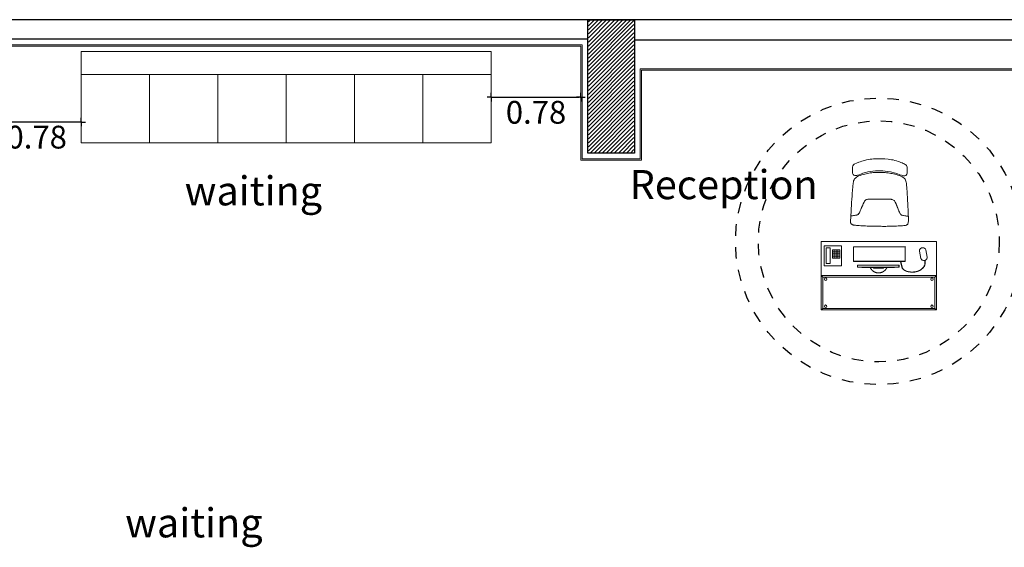
# Model space of a CAD drawing. Units: inches. Extents: x 329.7 to 366.3, y -22.6 to 30.
# Drawn here: x 349.4 to 358.1, y 25.4 to 30 of the extents above; entities that cross this region are included whole.
import ezdxf

# ---------------------------------------------------------------- set-up
doc = ezdxf.new("R2010")
doc.units = ezdxf.units.IN
doc.header["$MEASUREMENT"] = 0
doc.linetypes.add('HIDDEN', pattern=[0.375, 0.25, -0.125])
for name, color, linetype, lineweight in [('BASE$0$Column', 6, 'Continuous', 30), ('BASE$0$Gypsum Wall', 125, 'Continuous', 15), ('BASE$0$hatch', 253, 'Continuous', 0), ('BASE$0$Space Text', 1, 'Continuous', 9), ('BASE$0$Walls', 7, 'Continuous', 30), ('Furniture', 3, 'Continuous', 9), ('Stairs', 3, 'Continuous', 30), ('Walls', 7, 'Continuous', 30)]:
    doc.layers.add(name, color=color, linetype=linetype, lineweight=lineweight)
doc.styles.add('BASE$0$samy', font='arial.ttf')
doc.styles.add('SAYED', font='arial.ttf')
doc.dimstyles.new('DIM50', dxfattribs={"dimscale": 0, "dimtxt": 0.2, "dimasz": 0.015, "dimexe": 0, "dimexo": 0, "dimgap": 0.03, "dimtad": 2, "dimzin": 0, "dimdsep": 46, "dimtxsty": 'SAYED', "dimblk1": 'DOT1', "dimblk2": 'DOT1', "dimsah": 1, "dimcen": 0, "dimdle": 0.2, "dimse1": 1, "dimse2": 1, "dimclrd": 8, "dimclre": 8, "dimclrt": 3, "dimadec": 0, "dimazin": 0, "dimtfac": 800, "dimtix": 1, "dimtmove": 2, "dimatfit": 3, "dimldrblk": 'DOT1', "dimfxl": 0, "dimtolj": 1, "dimtzin": 0, "dimarcsym": 0})

# ---------------------------------------------------------------- blocks, each defined once
blk = doc.blocks.new('BASE')
at = {"layer": 'BASE$0$hatch'}
h = blk.add_hatch(dxfattribs=at)
h.set_pattern_fill('ANSI31', color=256, scale=0.2, style=0)
h.set_pattern_definition([(45, (27.827603, -50.811234), (-0.0176776695, 0.0176776695), [])])
h.paths.add_polyline_path([(354.8189, 30.0086), (354.4189, 30.0086), (354.4189, 28.8386), (354.8189, 28.8386)])
at = {"layer": 'BASE$0$Column'}
blk.add_lwpolyline([(354.4139, 30.0086), (354.8239, 30.0086), (354.8239, 28.8386), (354.4139, 28.8386)], close=True, dxfattribs=at)
at = {"layer": 'BASE$0$Gypsum Wall'}
for p, q in [((354.3639, 29.7886), (349.1739, 29.7886)), ((354.3519, 29.7766), (349.1859, 29.7766)), ((354.3519, 28.7766), (354.3519, 29.7766)), ((354.3639, 28.7886), (354.3639, 29.7886)), ((354.8739, 29.5786), (354.8739, 28.7886)), ((359.083, 29.5786), (354.8739, 29.5786)), ((354.8859, 29.5666), (354.8859, 28.7766)), ((359.071, 29.5666), (354.8859, 29.5666)), ((354.8739, 28.7886), (354.3639, 28.7886)), ((354.8859, 28.7766), (354.3519, 28.7766))]:
    blk.add_line(p, q, dxfattribs=at)
at = {"layer": 'BASE$0$Walls'}
for p, q in [((364.5939, 30.0086), (330.5639, 30.0086)), ((354.4139, 29.8386), (349.1239, 29.8386)), ((354.4139, 28.8386), (354.4139, 29.8386)), ((358.2039, 29.8286), (354.8239, 29.8286)), ((354.8239, 29.8286), (354.8239, 28.8386)), ((354.8239, 28.8386), (354.4139, 28.8386))]:
    blk.add_line(p, q, dxfattribs=at)
at = {"layer": 'BASE$0$Space Text', "char_height": 0.25515, "width": 3.171386, "attachment_point": 2, "style": 'BASE$0$samy'}
for s, insert in [('\\pi0.6425;{\\C1;Reception}', (355.5247, 28.6892)), ('\\pi0.7536;{\\C1;waiting}', (351.3823, 28.6344)), ('\\pi0.7536;{\\C1;waiting}', (350.8599, 25.7214))]:
    blk.add_mtext(s, dxfattribs=dict(at, insert=insert))
blk = doc.blocks.new('DOT1')
at = {"color": 3}
for p, q in [((-0.5, 0), (-2.5, 0)), ((0, 0.5), (0, 2.5)), ((0.5, 0), (2.5, 0)), ((0, -0.5), (0, -2.5))]:
    blk.add_line(p, q, dxfattribs=at)
at = {"color": 3, "linetype": 'ByBlock', "const_width": 0.5}
blk.add_lwpolyline([(-0.25, 0, 1), (0.25, 0, 1)], format="xyb", close=True, dxfattribs=at)
blk = doc.blocks.new('*D41')
at = {"layer": 'Defpoints', "color": 0, "transparency": 16777216}
for p in [(353.567, 29.3282), (354.3519, 29.3282), (354.3519, 29.3282)]:
    blk.add_point(p, dxfattribs=at)
at = {"layer": 'Walls', "color": 8, "lineweight": -2, "transparency": 16777216}
blk.add_line((353.582, 29.3282), (354.3369, 29.3282), dxfattribs=at)
at = {"layer": 'Walls', "color": 8, "lineweight": -2, "transparency": 16777216, "xscale": 0.015, "yscale": 0.015, "zscale": 0.015, "rotation": 180}
blk.add_blockref('DOT1', (353.567, 29.3282), dxfattribs=at)
at = {"layer": 'Walls', "color": 8, "lineweight": -2, "transparency": 16777216, "xscale": 0.015, "yscale": 0.015, "zscale": 0.015}
blk.add_blockref('DOT1', (354.3519, 29.3282), dxfattribs=at)
at = {"layer": 'Walls', "color": 3, "transparency": 16777216, "insert": (353.9595, 29.1961), "char_height": 0.2, "attachment_point": 5, "style": 'SAYED'}
blk.add_mtext('\\A1;0.78', dxfattribs=at)
blk = doc.blocks.new('asdasdas')
at = {"layer": 'Furniture', "linetype": 'Continuous', "lineweight": 5}
for points in [[(5154.0328, 99.2379), (5154.032, 99.2409), (5154.0313, 99.2451), (5154.0307, 99.2505), (5154.0304, 99.2569), (5154.0304, 99.2604), (5154.0306, 99.264), (5154.0311, 99.2678), (5154.0317, 99.2717), (5154.0326, 99.2757), (5154.0338, 99.2797), (5154.0353, 99.2837), (5154.0372, 99.2877), (5154.0394, 99.2916), (5154.042, 99.2955), (5154.0479, 99.3028), (5154.0545, 99.3097), (5154.058, 99.3129), (5154.0616, 99.3161), (5154.0655, 99.319), (5154.0695, 99.3218), (5154.0737, 99.3245), (5154.0781, 99.327), (5154.0826, 99.3293), (5154.0874, 99.3315), (5154.0924, 99.3335), (5154.0975, 99.3352), (5154.1029, 99.3368), (5154.1085, 99.3382), (5154.1204, 99.3403), (5154.1331, 99.3415), (5154.1464, 99.3417), (5154.1597, 99.341), (5154.1727, 99.3394), (5154.179, 99.3381), (5154.1852, 99.3366), (5154.1912, 99.3349), (5154.1969, 99.3329), (5154.2024, 99.3306), (5154.2076, 99.328), (5154.2124, 99.3251), (5154.2169, 99.3219), (5154.2191, 99.3202), (5154.2211, 99.3184), (5154.223, 99.3166), (5154.2248, 99.3146), (5154.2264, 99.3126), (5154.228, 99.3105), (5154.2294, 99.3084), (5154.2308, 99.3061), (5154.2319, 99.3038), (5154.233, 99.3014), (5154.2339, 99.2989), (5154.2346, 99.2964), (5154.2459, 99.2472), (5154.2457, 99.2472), (5154.2445, 99.2472), (5154.2332, 99.296), (5154.2325, 99.2985), (5154.2316, 99.3009), (5154.2306, 99.3032), (5154.2295, 99.3054), (5154.2282, 99.3076), (5154.2268, 99.3097), (5154.2253, 99.3117), (5154.2237, 99.3137), (5154.2219, 99.3156), (5154.2201, 99.3174), (5154.2181, 99.3191), (5154.2161, 99.3207), (5154.2117, 99.3239), (5154.2069, 99.3267), (5154.2018, 99.3292), (5154.1964, 99.3315), (5154.1907, 99.3335), (5154.1848, 99.3352), (5154.1787, 99.3367), (5154.1725, 99.3379), (5154.1596, 99.3396), (5154.1464, 99.3403), (5154.1332, 99.34), (5154.1205, 99.3388), (5154.1088, 99.3368), (5154.1033, 99.3354), (5154.098, 99.3339), (5154.0929, 99.3321), (5154.088, 99.3302), (5154.0833, 99.328), (5154.0788, 99.3257), (5154.0744, 99.3233), (5154.0703, 99.3206), (5154.0663, 99.3179), (5154.0625, 99.3149), (5154.0589, 99.3119), (5154.0555, 99.3087), (5154.049, 99.3019), (5154.0432, 99.2946), (5154.0406, 99.2909), (5154.0385, 99.287), (5154.0367, 99.2831), (5154.0352, 99.2792), (5154.034, 99.2753), (5154.0331, 99.2714), (5154.0325, 99.2676), (5154.0321, 99.2639), (5154.0319, 99.2603), (5154.0318, 99.2569), (5154.0321, 99.2506), (5154.0327, 99.2453), (5154.0335, 99.2412), (5154.0342, 99.2383)], [(5154.033, 99.238), (5154.0323, 99.241), (5154.0315, 99.2451), (5154.0309, 99.2505), (5154.0306, 99.2569), (5154.0306, 99.2604), (5154.0309, 99.264), (5154.0313, 99.2678), (5154.0319, 99.2717), (5154.0328, 99.2756), (5154.034, 99.2796), (5154.0355, 99.2836), (5154.0373, 99.2876), (5154.0396, 99.2915), (5154.0422, 99.2954), (5154.0481, 99.3027), (5154.0546, 99.3095), (5154.0581, 99.3128), (5154.0618, 99.3159), (5154.0656, 99.3189), (5154.0696, 99.3217), (5154.0738, 99.3243), (5154.0782, 99.3268), (5154.0827, 99.3292), (5154.0875, 99.3313), (5154.0924, 99.3333), (5154.0976, 99.335), (5154.103, 99.3366), (5154.1085, 99.338), (5154.1204, 99.3401), (5154.1331, 99.3413), (5154.1464, 99.3415), (5154.1597, 99.3408), (5154.1727, 99.3392), (5154.179, 99.3379), (5154.1851, 99.3365), (5154.1911, 99.3347), (5154.1968, 99.3327), (5154.2023, 99.3304), (5154.2075, 99.3278), (5154.2123, 99.3249), (5154.2168, 99.3218), (5154.2189, 99.3201), (5154.2209, 99.3183), (5154.2228, 99.3164), (5154.2246, 99.3145), (5154.2263, 99.3125), (5154.2278, 99.3104), (5154.2293, 99.3083), (5154.2306, 99.306), (5154.2317, 99.3037), (5154.2328, 99.3013), (5154.2337, 99.2989), (5154.2344, 99.2963), (5154.2457, 99.2472)], [(5154.034, 99.2382), (5154.0333, 99.2412), (5154.0325, 99.2453), (5154.0319, 99.2506), (5154.0316, 99.2569), (5154.0317, 99.2603), (5154.0319, 99.2639), (5154.0323, 99.2677), (5154.0329, 99.2715), (5154.0338, 99.2754), (5154.035, 99.2793), (5154.0364, 99.2832), (5154.0383, 99.2871), (5154.0404, 99.291), (5154.043, 99.2947), (5154.0489, 99.302), (5154.0553, 99.3088), (5154.0588, 99.312), (5154.0624, 99.3151), (5154.0662, 99.318), (5154.0702, 99.3208), (5154.0743, 99.3235), (5154.0786, 99.3259), (5154.0832, 99.3282), (5154.0879, 99.3304), (5154.0928, 99.3323), (5154.0979, 99.3341), (5154.1032, 99.3356), (5154.1088, 99.337), (5154.1205, 99.3391), (5154.1332, 99.3403), (5154.1464, 99.3405), (5154.1596, 99.3398), (5154.1725, 99.3382), (5154.1788, 99.3369), (5154.1849, 99.3355), (5154.1908, 99.3337), (5154.1965, 99.3317), (5154.2019, 99.3294), (5154.207, 99.3269), (5154.2118, 99.3241), (5154.2162, 99.3209), (5154.2183, 99.3193), (5154.2202, 99.3175), (5154.2221, 99.3157), (5154.2238, 99.3138), (5154.2255, 99.3119), (5154.227, 99.3098), (5154.2284, 99.3077), (5154.2297, 99.3056), (5154.2308, 99.3033), (5154.2318, 99.301), (5154.2327, 99.2985), (5154.2334, 99.296), (5154.2447, 99.2472)], [(5154.5129, 99.2997), (5154.5126, 99.3003), (5154.5121, 99.3016), (5154.5115, 99.3029), (5154.5108, 99.3041), (5154.5102, 99.3054), (5154.5095, 99.3066), (5154.5088, 99.3078), (5154.5081, 99.309), (5154.5074, 99.3102), (5154.5067, 99.3114), (5154.5059, 99.3126), (5154.5051, 99.3138), (5154.5043, 99.3149), (5154.5035, 99.316), (5154.5026, 99.3171), (5154.5017, 99.3182), (5154.5008, 99.3193), (5154.4999, 99.3204), (5154.499, 99.3214), (5154.4981, 99.3225), (5154.4971, 99.3235), (5154.4961, 99.3245), (5154.4951, 99.3255), (5154.4941, 99.3265), (5154.4931, 99.3274), (5154.492, 99.3283), (5154.491, 99.3292), (5154.4899, 99.3301), (5154.4888, 99.331), (5154.4877, 99.3319), (5154.4866, 99.3327), (5154.4854, 99.3335), (5154.4843, 99.3343), (5154.4831, 99.3351), (5154.4819, 99.3359), (5154.4807, 99.3366), (5154.4795, 99.3373), (5154.4783, 99.338), (5154.4771, 99.3387), (5154.4759, 99.3393), (5154.4746, 99.34), (5154.4733, 99.3406), (5154.4721, 99.3411), (5154.4708, 99.3417), (5154.4695, 99.3422), (5154.4682, 99.3428), (5154.4669, 99.3433), (5154.4656, 99.3437), (5154.4642, 99.3442), (5154.4629, 99.3446), (5154.4616, 99.345), (5154.4602, 99.3454), (5154.4589, 99.3457), (5154.4575, 99.3461), (5154.4561, 99.3464), (5154.4548, 99.3467), (5154.4534, 99.3469), (5154.452, 99.3472), (5154.4506, 99.3474), (5154.4492, 99.3476), (5154.4478, 99.3477), (5154.4464, 99.3479), (5154.445, 99.348), (5154.4436, 99.3481), (5154.4422, 99.3481), (5154.4408, 99.3482), (5154.4394, 99.3482), (5154.438, 99.3482), (5154.4366, 99.3481), (5154.4352, 99.3481), (5154.4338, 99.348), (5154.4324, 99.3479), (5154.4311, 99.3478), (5154.4297, 99.3476), (5154.4283, 99.3474), (5154.4269, 99.3472), (5154.4255, 99.347), (5154.4241, 99.3468), (5154.4228, 99.3465), (5154.4214, 99.3462), (5154.42, 99.3459), (5154.4187, 99.3455), (5154.4173, 99.3451), (5154.416, 99.3447), (5154.4146, 99.3443), (5154.4133, 99.3439), (5154.412, 99.3434), (5154.4107, 99.3429), (5154.4094, 99.3424), (5154.4081, 99.3419), (5154.4068, 99.3413), (5154.4055, 99.3408), (5154.4042, 99.3402), (5154.403, 99.3395), (5154.4017, 99.3389), (5154.4005, 99.3382), (5154.3993, 99.3375), (5154.3981, 99.3368), (5154.3969, 99.3361), (5154.3957, 99.3354), (5154.3945, 99.3346), (5154.3934, 99.3338), (5154.3922, 99.333), (5154.3911, 99.3322), (5154.39, 99.3313), (5154.3889, 99.3304), (5154.3878, 99.3296), (5154.3867, 99.3286), (5154.3857, 99.3277), (5154.3846, 99.3268), (5154.3836, 99.3258), (5154.3826, 99.3248), (5154.3816, 99.3238), (5154.3807, 99.3228), (5154.3797, 99.3218), (5154.3788, 99.3208), (5154.3779, 99.3197), (5154.377, 99.3186), (5154.3761, 99.3175), (5154.3752, 99.3164), (5154.3744, 99.3153), (5154.3736, 99.3142), (5154.3728, 99.313), (5154.372, 99.3118), (5154.3713, 99.3107), (5154.3705, 99.3095), (5154.3698, 99.3083), (5154.3691, 99.307), (5154.3684, 99.3058), (5154.3678, 99.3046), (5154.3672, 99.3033), (5154.3666, 99.3021), (5154.366, 99.3008), (5154.3655, 99.2996)], [(5154.4835, 99.2997), (5154.4835, 99.3072), (5154.3966, 99.3071), (5154.3966, 99.2997)], [(5154.0507, 99.2376), (5154.0457, 99.2388), (5154.0404, 99.2391), (5154.0352, 99.2386), (5154.0301, 99.2372), (5154.0254, 99.2349), (5154.0211, 99.2319), (5154.0175, 99.2283), (5154.0147, 99.2241), (5154.0127, 99.2195), (5154.0117, 99.2147), (5154.0117, 99.2099), (5154.0239, 99.1455), (5154.0258, 99.141), (5154.0285, 99.137), (5154.032, 99.1334), (5154.0361, 99.1306), (5154.0408, 99.1285), (5154.0459, 99.1273), (5154.0511, 99.1269), (5154.0564, 99.1275), (5154.0615, 99.1289), (5154.0662, 99.1312), (5154.0704, 99.1342), (5154.074, 99.1378), (5154.0769, 99.142), (5154.0788, 99.1465), (5154.0798, 99.1513), (5154.0799, 99.1562), (5154.0676, 99.2206), (5154.0658, 99.2251), (5154.0631, 99.2291), (5154.0596, 99.2326), (5154.0554, 99.2355), (5154.0507, 99.2376)], [(5154.2065, 99.2472), (5154.6584, 99.2476), (5154.6605, 99.2455), (5154.6606, 99.1201), (5154.6585, 99.118), (5154.2067, 99.1176), (5154.2046, 99.1197), (5154.2045, 99.2451), (5154.2065, 99.2472)], [(5154.2065, 99.2449), (5154.2067, 99.1195), (5154.2099, 99.1195), (5154.3075, 99.1196), (5154.393, 99.1197), (5154.6585, 99.12), (5154.6584, 99.2454), (5154.2065, 99.2449)], [(5154.6241, 99.2802), (5154.6241, 99.296), (5154.623, 99.297), (5154.2604, 99.2968), (5154.2593, 99.2958), (5154.2593, 99.2801)], [(5154.6241, 99.2802), (5154.2593, 99.2801)], [(5154.623, 99.2816), (5154.623, 99.2964), (5154.2604, 99.2962), (5154.2604, 99.2814), (5154.623, 99.2816)], [(5154.6007, 99.2969), (5154.5851, 99.2998), (5154.2982, 99.2996), (5154.2826, 99.2968)], [(5154.4835, 99.3047), (5154.4793, 99.3047), (5154.4004, 99.3045), (5154.3966, 99.3045)], [(5154.4794, 99.2997), (5154.4793, 99.3043), (5154.4004, 99.3042), (5154.4004, 99.2997), (5154.4004, 99.3013), (5154.4004, 99.3013), (5154.4005, 99.3006)]]:
    blk.add_lwpolyline(points, dxfattribs=at)
blk = doc.blocks.new('*D57')
at = {"layer": 'Defpoints', "color": 0, "transparency": 16777216}
for p in [(349.1859, 29.1334), (349.967, 29.1334), (349.1859, 29.1105)]:
    blk.add_point(p, dxfattribs=at)
at = {"layer": 'Walls', "color": 8, "lineweight": -2, "transparency": 16777216}
blk.add_line((349.952, 29.1105), (349.2009, 29.1105), dxfattribs=at)
at = {"layer": 'Walls', "color": 8, "lineweight": -2, "transparency": 16777216, "xscale": 0.015, "yscale": 0.015, "zscale": 0.015, "rotation": 180}
blk.add_blockref('DOT1', (349.1859, 29.1105), dxfattribs=at)
at = {"layer": 'Walls', "color": 8, "lineweight": -2, "transparency": 16777216, "xscale": 0.015, "yscale": 0.015, "zscale": 0.015}
blk.add_blockref('DOT1', (349.967, 29.1105), dxfattribs=at)
at = {"layer": 'Walls', "color": 3, "transparency": 16777216, "insert": (349.5765, 28.9784), "char_height": 0.2, "attachment_point": 5, "style": 'SAYED'}
blk.add_mtext('\\A1;0.78', dxfattribs=at)

msp = doc.modelspace()

# ---------------------------------------------------------------- linework, layer by layer
at = {"layer": 'Furniture'}
for p, q in [((353.567, 29.7282), (349.967, 29.7282)), ((349.967, 28.9282), (349.967, 29.7282)), ((353.567, 29.7282), (353.567, 28.9282)), ((349.967, 29.5282), (353.567, 29.5282)), ((350.567, 28.9282), (350.567, 29.5282)), ((351.167, 28.9282), (351.167, 29.5282)), ((351.767, 28.9282), (351.767, 29.5282)), ((352.367, 29.5282), (352.367, 28.9282)), ((352.967, 29.5282), (352.967, 28.9282)), ((353.567, 28.9282), (349.967, 28.9282)), ((356.4634, 27.7635), (356.4634, 28.0635)), ((356.6421, 28.0248), (356.4901, 28.0248)), ((356.4901, 28.0248), (356.4901, 27.8488)), ((356.5053, 28.0075), (356.5053, 27.8681)), ((356.5408, 28.0075), (356.5053, 28.0075)), ((356.5408, 27.8681), (356.5408, 28.0075)), ((356.6421, 27.8488), (356.6421, 28.0248)), ((357.4734, 27.7635), (357.4734, 28.0635)), ((356.5606, 27.9904), (356.5606, 27.9155)), ((356.6251, 27.9904), (356.5606, 27.9904)), ((356.5606, 27.953), (356.5606, 27.9904)), ((356.5606, 27.9904), (356.5606, 27.9717)), ((356.5606, 27.9717), (356.6251, 27.9717)), ((356.5928, 27.953), (356.5606, 27.953)), ((356.5606, 27.953), (356.6251, 27.953)), ((356.5767, 27.9342), (356.5606, 27.9342)), ((356.5606, 27.9342), (356.6251, 27.9342)), ((356.5767, 27.9155), (356.5767, 27.9904)), ((356.5767, 27.9904), (356.5767, 27.9342)), ((356.5767, 27.953), (356.5767, 27.9155)), ((356.6251, 27.953), (356.5767, 27.953)), ((356.5928, 27.9155), (356.5928, 27.9904)), ((356.5928, 27.9904), (356.5928, 27.953)), ((356.6251, 27.9717), (356.5928, 27.9717)), ((356.5928, 27.9717), (356.6089, 27.9717)), ((356.6089, 27.9717), (356.6089, 27.9904)), ((356.6089, 27.9904), (356.6089, 27.9155)), ((356.6251, 27.9155), (356.6251, 27.9904)), ((356.4901, 27.8488), (356.6421, 27.8488)), ((356.5053, 27.8681), (356.5408, 27.8681)), ((356.5606, 27.9155), (356.6251, 27.9155)), ((356.4759, 27.7509), (356.4634, 27.7635)), ((357.4734, 27.7635), (356.6734, 27.7635)), ((357.4608, 27.7509), (357.4734, 27.7635)), ((356.4759, 27.476), (356.4634, 27.4635)), ((357.0334, 27.4635), (357.4734, 27.4635)), ((357.4608, 27.476), (357.4734, 27.4635))]:
    msp.add_line(p, q, dxfattribs=at)
at = {"layer": 'Furniture', "linetype": 'ByBlock'}
for p, q in [((356.876, 28.7817, 0.4194), (356.8612, 28.779, 0.4194)), ((356.8913, 28.7842, 0.4194), (356.876, 28.7817, 0.4194)), ((356.906, 28.7858, 0.4194), (356.8913, 28.7842, 0.4194)), ((356.9203, 28.7872, 0.4194), (356.906, 28.7858, 0.4194)), ((356.9337, 28.7881, 0.4194), (356.9203, 28.7872, 0.4194)), ((356.9459, 28.7886, 0.4194), (356.9337, 28.7881, 0.4194)), ((356.9572, 28.789, 0.4194), (356.9459, 28.7886, 0.4194)), ((356.9782, 28.789, 0.4194), (356.9572, 28.789, 0.4194)), ((356.9993, 28.7887, 0.4194), (356.9782, 28.789, 0.4194)), ((357.0227, 28.7877, 0.4194), (356.9993, 28.7887, 0.4194)), ((357.0503, 28.7851, 0.4194), (357.0227, 28.7877, 0.4194)), ((357.0651, 28.7831, 0.4194), (357.0503, 28.7851, 0.4194)), ((357.0804, 28.7805, 0.4194), (357.0651, 28.7831, 0.4194)), ((356.7377, 28.7008, 0.4194), (356.7376, 28.6661, 0.4194)), ((356.738, 28.7084, 0.4194), (356.7377, 28.7008, 0.4194)), ((356.7377, 28.7008, 0.4194), (356.7377, 28.7008, 0.4194)), ((356.7382, 28.7123, 0.4194), (356.738, 28.7084, 0.4194)), ((356.7386, 28.7179, 0.4194), (356.7382, 28.7123, 0.4194)), ((356.7395, 28.7223, 0.4194), (356.7386, 28.7179, 0.4194)), ((356.7404, 28.726, 0.4194), (356.7395, 28.7223, 0.4194)), ((356.7421, 28.7294, 0.4194), (356.7404, 28.726, 0.4194)), ((356.7439, 28.7325, 0.4194), (356.7421, 28.7294, 0.4194)), ((356.7463, 28.7352, 0.4194), (356.7439, 28.7325, 0.4194)), ((356.749, 28.7376, 0.4194), (356.7463, 28.7352, 0.4194)), ((356.7528, 28.7402, 0.4194), (356.749, 28.7376, 0.4194)), ((356.7593, 28.7438, 0.4194), (356.7528, 28.7402, 0.4194)), ((356.7729, 28.7495, 0.4194), (356.7593, 28.7438, 0.4194)), ((356.7934, 28.7582, 0.4194), (356.7729, 28.7495, 0.4194)), ((356.8049, 28.7626, 0.4194), (356.7934, 28.7582, 0.4194)), ((356.8184, 28.7675, 0.4194), (356.8049, 28.7626, 0.4194)), ((356.8321, 28.7717, 0.4194), (356.8184, 28.7675, 0.4194)), ((356.8612, 28.779, 0.4194), (356.8321, 28.7717, 0.4194)), ((357.0951, 28.7776, 0.4194), (357.0804, 28.7805, 0.4194)), ((357.1098, 28.774, 0.4194), (357.0951, 28.7776, 0.4194)), ((357.1241, 28.77, 0.4194), (357.1098, 28.774, 0.4194)), ((357.1378, 28.7656, 0.4194), (357.1241, 28.77, 0.4194)), ((357.1507, 28.7608, 0.4194), (357.1378, 28.7656, 0.4194)), ((357.1626, 28.756, 0.4194), (357.1507, 28.7608, 0.4194)), ((357.1735, 28.7513, 0.4194), (357.1626, 28.756, 0.4194)), ((357.1831, 28.7471, 0.4194), (357.1735, 28.7513, 0.4194)), ((357.1912, 28.7434, 0.4194), (357.1831, 28.7471, 0.4194)), ((357.2007, 28.7387, 0.4194), (357.1912, 28.7434, 0.4194)), ((357.2068, 28.7349, 0.4194), (357.2007, 28.7387, 0.4194)), ((357.2118, 28.7297, 0.4194), (357.2068, 28.7349, 0.4194)), ((357.2152, 28.7231, 0.4194), (357.2118, 28.7297, 0.4194)), ((357.217, 28.715, 0.4194), (357.2152, 28.7231, 0.4194)), ((357.2173, 28.7094, 0.4194), (357.217, 28.715, 0.4194)), ((357.2176, 28.6979, 0.4194), (357.2173, 28.7094, 0.4194)), ((357.2177, 28.6895, 0.4194), (357.2176, 28.6979, 0.4194)), ((356.7376, 28.6661, 0.4194), (356.7381, 28.6623, 0.4194)), ((356.7381, 28.6623, 0.4194), (356.7402, 28.6558, 0.4194)), ((356.7402, 28.6558, 0.4194), (356.7439, 28.6507, 0.4194)), ((356.7439, 28.6507, 0.4194), (356.7465, 28.6479, 0.4194)), ((356.7465, 28.6479, 0.4194), (356.7499, 28.6453, 0.4194)), ((356.7499, 28.6453, 0.4194), (356.7568, 28.6424, 0.4194)), ((356.7558, 28.6118), (356.751, 28.6035)), ((356.7624, 28.6195), (356.7558, 28.6118)), ((356.7568, 28.6424, 0.4194), (356.7614, 28.6412, 0.4194)), ((356.7614, 28.6412, 0.4194), (356.7665, 28.641, 0.4194)), ((356.7711, 28.6263), (356.7624, 28.6195)), ((356.7665, 28.641, 0.4194), (356.7707, 28.6411, 0.4194)), ((356.7707, 28.6411, 0.4194), (356.7763, 28.6421, 0.4194)), ((356.7815, 28.6324), (356.7711, 28.6263)), ((356.7763, 28.6421, 0.4194), (356.782, 28.6436, 0.4194)), ((356.7931, 28.6379), (356.7815, 28.6324)), ((356.782, 28.6436, 0.4194), (356.7881, 28.6455, 0.4194)), ((356.7881, 28.6455, 0.4194), (356.7949, 28.6481, 0.4194)), ((356.8057, 28.6427), (356.7931, 28.6379)), ((356.7949, 28.6481, 0.4194), (356.8102, 28.6539, 0.4194)), ((356.8188, 28.647), (356.8057, 28.6427)), ((356.8102, 28.6539, 0.4194), (356.8291, 28.6608, 0.4194)), ((356.8319, 28.6507), (356.8188, 28.647)), ((356.8291, 28.6608, 0.4194), (356.8506, 28.6676, 0.4194)), ((356.8448, 28.654), (356.8319, 28.6507)), ((356.8574, 28.6569), (356.8448, 28.654)), ((356.8506, 28.6676, 0.4194), (356.8727, 28.6733, 0.4194)), ((356.8697, 28.6595), (356.8574, 28.6569)), ((356.8818, 28.6615), (356.8697, 28.6595)), ((356.8727, 28.6733, 0.4194), (356.8954, 28.6774, 0.4194)), ((356.8938, 28.6636), (356.8818, 28.6615)), ((356.9058, 28.6652), (356.8938, 28.6636)), ((356.8954, 28.6774, 0.4194), (356.9153, 28.68, 0.4194)), ((356.9178, 28.6665), (356.9058, 28.6652)), ((356.9153, 28.68, 0.4194), (356.9382, 28.6816, 0.4194)), ((356.9297, 28.6676), (356.9178, 28.6665)), ((356.9417, 28.6684), (356.9297, 28.6676)), ((356.9382, 28.6816, 0.4194), (356.9682, 28.6822, 0.4194)), ((356.9536, 28.669), (356.9417, 28.6684)), ((356.9655, 28.6693), (356.9536, 28.669)), ((356.9775, 28.6693), (356.9655, 28.6693)), ((356.9682, 28.6822, 0.4194), (356.9862, 28.6819, 0.4194)), ((356.9894, 28.6691), (356.9775, 28.6693)), ((356.9862, 28.6819, 0.4194), (357.0044, 28.6815, 0.4194)), ((357.0014, 28.6687), (356.9894, 28.6691)), ((357.0133, 28.668), (357.0014, 28.6687)), ((357.0044, 28.6815, 0.4194), (357.025, 28.6804, 0.4194)), ((357.0253, 28.667), (357.0133, 28.668)), ((357.025, 28.6804, 0.4194), (357.048, 28.6781, 0.4194)), ((357.0372, 28.6658), (357.0253, 28.667)), ((357.0491, 28.6643), (357.0372, 28.6658)), ((357.048, 28.6781, 0.4194), (357.0711, 28.6744, 0.4194)), ((357.0611, 28.6626), (357.0491, 28.6643)), ((357.0731, 28.6605), (357.0611, 28.6626)), ((357.0711, 28.6744, 0.4194), (357.0823, 28.672, 0.4194)), ((357.0852, 28.6582), (357.0731, 28.6605)), ((357.0823, 28.672, 0.4194), (357.1044, 28.6661, 0.4194)), ((357.0975, 28.6555), (357.0852, 28.6582)), ((357.11, 28.6524), (357.0975, 28.6555)), ((357.1044, 28.6661, 0.4194), (357.1153, 28.6626, 0.4194)), ((357.1228, 28.649), (357.11, 28.6524)), ((357.1153, 28.6626, 0.4194), (357.1258, 28.659, 0.4194)), ((357.1359, 28.645), (357.1228, 28.649)), ((357.1258, 28.659, 0.4194), (357.1524, 28.6488, 0.4194)), ((357.1489, 28.6406), (357.1359, 28.645)), ((357.1614, 28.6357), (357.1489, 28.6406)), ((357.1524, 28.6488, 0.4194), (357.1666, 28.6432, 0.4194)), ((357.1731, 28.6301), (357.1614, 28.6357)), ((357.1666, 28.6432, 0.4194), (357.1784, 28.6397, 0.4194)), ((357.1834, 28.6238), (357.1731, 28.6301)), ((357.1784, 28.6397, 0.4194), (357.1839, 28.6386, 0.4194)), ((357.1919, 28.6169), (357.1834, 28.6238)), ((357.1839, 28.6386, 0.4194), (357.1932, 28.6386, 0.4194)), ((357.1985, 28.6092), (357.1919, 28.6169)), ((357.1932, 28.6386, 0.4194), (357.1978, 28.6397, 0.4194)), ((357.1978, 28.6397, 0.4194), (357.2048, 28.6426, 0.4194)), ((357.2032, 28.6008), (357.1985, 28.6092)), ((357.2048, 28.6426, 0.4194), (357.21, 28.647, 0.4194)), ((357.21, 28.647, 0.4194), (357.2126, 28.6498, 0.4194)), ((357.2126, 28.6498, 0.4194), (357.2146, 28.6529, 0.4194)), ((357.2146, 28.6529, 0.4194), (357.2167, 28.6594, 0.4194)), ((357.2167, 28.6594, 0.4194), (357.2173, 28.6632, 0.4194)), ((357.2173, 28.6632, 0.4194), (357.2174, 28.6716, 0.4194)), ((357.2174, 28.6716, 0.4194), (357.2177, 28.681, 0.4194)), ((357.2177, 28.681, 0.4194), (357.2177, 28.6895, 0.4194)), ((356.7378, 28.5219), (356.7368, 28.5102)), ((356.7389, 28.5331), (356.7378, 28.5219)), ((356.7401, 28.5441), (356.7389, 28.5331)), ((356.7412, 28.5547), (356.7401, 28.5441)), ((356.7424, 28.5651), (356.7412, 28.5547)), ((356.7437, 28.5753), (356.7424, 28.5651)), ((356.7453, 28.5851), (356.7437, 28.5753)), ((356.7476, 28.5946), (356.7453, 28.5851)), ((356.751, 28.6035), (356.7476, 28.5946)), ((357.2065, 28.5918), (357.2032, 28.6008)), ((357.2087, 28.5823), (357.2065, 28.5918)), ((357.2102, 28.5725), (357.2087, 28.5823)), ((357.2113, 28.5623), (357.2102, 28.5725)), ((357.2123, 28.5519), (357.2113, 28.5623)), ((357.2134, 28.5412), (357.2123, 28.5519)), ((357.2144, 28.5303), (357.2134, 28.5412)), ((357.2153, 28.519), (357.2144, 28.5303)), ((356.7331, 28.4597), (356.7314, 28.4328)), ((356.7348, 28.4857), (356.7331, 28.4597)), ((356.7368, 28.5102), (356.7348, 28.4857)), ((357.2163, 28.5073), (357.2153, 28.519)), ((357.2171, 28.4953), (357.2163, 28.5073)), ((357.2179, 28.4828), (357.2171, 28.4953)), ((357.2187, 28.47), (357.2179, 28.4828)), ((357.2193, 28.4568), (357.2187, 28.47)), ((357.22, 28.4434), (357.2193, 28.4568)), ((357.2207, 28.4298), (357.22, 28.4434)), ((356.7262, 28.3518), (356.7247, 28.3269)), ((356.7279, 28.3782), (356.7262, 28.3518)), ((356.7297, 28.4054), (356.7279, 28.3782)), ((356.7314, 28.4328), (356.7297, 28.4054)), ((356.8105, 28.3431), (356.8178, 28.3599)), ((356.8156, 28.3549), (356.8105, 28.3431)), ((356.821, 28.3673), (356.8156, 28.3549)), ((356.8178, 28.3599), (356.8249, 28.3762)), ((356.8268, 28.3804), (356.821, 28.3673)), ((356.8249, 28.3762), (356.8324, 28.3933)), ((356.8324, 28.3933), (356.8268, 28.3804)), ((356.8324, 28.3933), (356.84, 28.4107)), ((356.8384, 28.4071), (356.8324, 28.3933)), ((356.84, 28.4107), (356.8384, 28.4071)), ((356.84, 28.4107), (356.8427, 28.4157)), ((356.8427, 28.4157), (356.84, 28.4107)), ((356.8427, 28.4157), (356.8465, 28.4205)), ((356.8462, 28.4202), (356.8427, 28.4157)), ((356.8498, 28.4238), (356.8462, 28.4202)), ((356.8465, 28.4205), (356.8503, 28.4242)), ((356.8503, 28.4242), (356.8498, 28.4238)), ((356.8503, 28.4242), (356.8548, 28.4276)), ((356.8548, 28.4276), (356.8503, 28.4242)), ((356.8548, 28.4276), (356.8598, 28.4303)), ((356.8597, 28.4302), (356.8548, 28.4276)), ((356.8652, 28.4323), (356.8597, 28.4302)), ((356.8598, 28.4303), (356.8652, 28.4323)), ((356.8652, 28.4323), (356.8708, 28.4335)), ((356.8708, 28.4335), (356.8652, 28.4323)), ((356.8708, 28.4335), (356.8728, 28.4336)), ((356.8728, 28.4336), (356.8708, 28.4335)), ((356.8728, 28.4336), (356.8857, 28.4338)), ((356.8857, 28.4338), (356.8728, 28.4336)), ((356.8857, 28.4338), (357.0665, 28.4327)), ((357.0664, 28.4327), (356.8857, 28.4338)), ((357.0756, 28.4326), (357.0664, 28.4327)), ((357.0665, 28.4327), (357.0756, 28.4326)), ((357.0756, 28.4326), (357.0794, 28.4323)), ((357.0794, 28.4323), (357.0756, 28.4326)), ((357.0794, 28.4323), (357.0813, 28.4322)), ((357.0869, 28.4309), (357.0794, 28.4323)), ((357.0813, 28.4322), (357.0869, 28.4309)), ((357.0869, 28.4309), (357.0923, 28.4289)), ((357.0924, 28.4288), (357.0869, 28.4309)), ((357.0923, 28.4289), (357.0972, 28.4262)), ((357.0972, 28.4262), (357.0924, 28.4288)), ((357.0972, 28.4262), (357.1018, 28.4227)), ((357.1018, 28.4227), (357.0972, 28.4262)), ((357.1018, 28.4227), (357.1055, 28.4189)), ((357.1058, 28.4187), (357.1018, 28.4227)), ((357.1055, 28.4189), (357.1092, 28.4141)), ((357.1092, 28.4141), (357.1058, 28.4187)), ((357.1092, 28.4141), (357.1125, 28.4075)), ((357.1125, 28.4075), (357.1092, 28.4141)), ((357.1125, 28.4075), (357.1201, 28.3896)), ((357.1193, 28.3916), (357.1125, 28.4075)), ((357.1443, 28.3321), (357.1193, 28.3916)), ((357.1201, 28.3896), (357.1247, 28.3786)), ((357.1247, 28.3786), (357.1303, 28.3654)), ((357.1303, 28.3654), (357.1355, 28.353)), ((357.1355, 28.353), (357.1406, 28.3411)), ((357.2214, 28.4161), (357.2207, 28.4298)), ((357.2221, 28.4024), (357.2214, 28.4161)), ((357.2228, 28.3888), (357.2221, 28.4024)), ((357.2236, 28.3752), (357.2228, 28.3888)), ((357.2243, 28.3619), (357.2236, 28.3752)), ((357.225, 28.3488), (357.2243, 28.3619)), ((357.2256, 28.3361), (357.225, 28.3488)), ((356.7226, 28.2869), (356.7201, 28.2332)), ((356.7247, 28.3269), (356.7226, 28.2869)), ((356.7226, 28.2869), (356.7303, 28.2879)), ((356.7234, 28.287), (356.7226, 28.2869)), ((356.7226, 28.2869), (356.7226, 28.2869)), ((356.7243, 28.2871), (356.7234, 28.287)), ((356.7271, 28.2875), (356.7243, 28.2871)), ((356.7303, 28.2879), (356.7271, 28.2875)), ((356.7303, 28.2879), (356.7457, 28.2899)), ((356.7388, 28.289), (356.7303, 28.2879)), ((356.7457, 28.2899), (356.7388, 28.289)), ((356.7457, 28.2899), (356.755, 28.2911)), ((356.7543, 28.291), (356.7457, 28.2899)), ((356.7645, 28.2923), (356.7543, 28.291)), ((356.755, 28.2911), (356.7645, 28.2923)), ((356.7645, 28.2923), (356.7722, 28.2936)), ((356.7674, 28.2927), (356.7645, 28.2923)), ((356.776, 28.2948), (356.7674, 28.2927)), ((356.7722, 28.2936), (356.777, 28.2952)), ((356.7788, 28.2961), (356.776, 28.2948)), ((356.777, 28.2952), (356.7815, 28.2973)), ((356.7858, 28.3), (356.7788, 28.2961)), ((356.7815, 28.2973), (356.7858, 28.3001)), ((356.7858, 28.3001), (356.7893, 28.303)), ((356.7876, 28.3016), (356.7858, 28.3)), ((356.7931, 28.3069), (356.7876, 28.3016)), ((356.7893, 28.303), (356.7931, 28.307)), ((356.7931, 28.307), (356.796, 28.311)), ((356.796, 28.311), (356.7931, 28.3069)), ((356.796, 28.311), (356.7984, 28.3154)), ((356.7984, 28.3154), (356.796, 28.311)), ((356.7984, 28.3154), (356.8032, 28.3263)), ((356.8009, 28.3211), (356.7984, 28.3154)), ((356.8056, 28.3318), (356.8009, 28.3211)), ((356.8032, 28.3263), (356.8105, 28.3431)), ((356.8105, 28.3431), (356.8056, 28.3318)), ((357.1406, 28.3411), (357.1453, 28.3298)), ((357.1477, 28.3243), (357.1443, 28.3321)), ((357.1453, 28.3298), (357.15, 28.3188)), ((357.15, 28.3188), (357.1477, 28.3243)), ((357.15, 28.3188), (357.1523, 28.3133)), ((357.1523, 28.3133), (357.15, 28.3188)), ((357.1523, 28.3133), (357.1567, 28.306)), ((357.1546, 28.3089), (357.1523, 28.3133)), ((357.1567, 28.306), (357.1546, 28.3089)), ((357.1567, 28.306), (357.1609, 28.301)), ((357.1575, 28.3047), (357.1567, 28.306)), ((357.1613, 28.3007), (357.1575, 28.3047)), ((357.1609, 28.301), (357.1647, 28.2977)), ((357.1647, 28.2978), (357.1613, 28.3007)), ((357.1689, 28.295), (357.1647, 28.2978)), ((357.1647, 28.2977), (357.1689, 28.295)), ((357.1689, 28.295), (357.1744, 28.2924)), ((357.1738, 28.2927), (357.1689, 28.295)), ((357.1782, 28.2912), (357.1738, 28.2927)), ((357.1744, 28.2924), (357.1782, 28.2911)), ((357.1859, 28.2897), (357.1782, 28.2912)), ((357.1782, 28.2911), (357.1832, 28.2901)), ((357.1832, 28.2901), (357.1859, 28.2897)), ((357.1859, 28.2897), (357.1961, 28.2883)), ((357.1961, 28.2883), (357.1859, 28.2897)), ((357.1961, 28.2883), (357.2047, 28.2871)), ((357.204, 28.2872), (357.1961, 28.2883)), ((357.2109, 28.2862), (357.204, 28.2872)), ((357.2047, 28.2871), (357.2115, 28.2861)), ((357.2161, 28.2855), (357.2109, 28.2862)), ((357.2115, 28.2861), (357.2167, 28.2854)), ((357.22, 28.2849), (357.2161, 28.2855)), ((357.2167, 28.2854), (357.2205, 28.2848)), ((357.2228, 28.2845), (357.22, 28.2849)), ((357.2205, 28.2848), (357.2232, 28.2845)), ((357.2247, 28.2843), (357.2228, 28.2845)), ((357.2232, 28.2845), (357.2251, 28.2842)), ((357.2258, 28.2841), (357.2247, 28.2843)), ((357.2251, 28.2842), (357.2277, 28.2838)), ((357.2262, 28.3238), (357.2256, 28.3361)), ((357.227, 28.2839), (357.2258, 28.2841)), ((357.2267, 28.3121), (357.2262, 28.3238)), ((357.2271, 28.3008), (357.2267, 28.3121)), ((357.2277, 28.2838), (357.227, 28.2839)), ((357.2275, 28.2903), (357.2271, 28.3008)), ((357.2277, 28.2838), (357.2275, 28.2903)), ((357.2289, 28.249), (357.2277, 28.2838)), ((356.7201, 28.2332), (356.7204, 28.2301)), ((356.7204, 28.2301), (356.7206, 28.2282)), ((356.7206, 28.2282), (356.7211, 28.2262)), ((356.7211, 28.2262), (356.7219, 28.2242)), ((356.7219, 28.2242), (356.7231, 28.2214)), ((356.7231, 28.2214), (356.7243, 28.2194)), ((356.7243, 28.2194), (356.7261, 28.2174)), ((356.7261, 28.2174), (356.7284, 28.215)), ((356.7284, 28.215), (356.7309, 28.2132)), ((356.7309, 28.2132), (356.7346, 28.2111)), ((356.7346, 28.2111), (356.7377, 28.2096)), ((356.7377, 28.2096), (356.7429, 28.208)), ((356.7429, 28.208), (356.7458, 28.2071)), ((356.7458, 28.2071), (356.7484, 28.2066)), ((356.7484, 28.2066), (356.7524, 28.2058)), ((356.7524, 28.2058), (356.754, 28.2057)), ((356.754, 28.2057), (356.7612, 28.2046)), ((356.7612, 28.2046), (356.7623, 28.2046)), ((356.7623, 28.2046), (356.7719, 28.2035)), ((356.7719, 28.2035), (356.7841, 28.2025)), ((356.7841, 28.2025), (356.7973, 28.2017)), ((356.7973, 28.2017), (356.8111, 28.2009)), ((356.8111, 28.2009), (356.8248, 28.2001)), ((356.8248, 28.2001), (356.8385, 28.1993)), ((356.8385, 28.1993), (356.8522, 28.1986)), ((356.8522, 28.1986), (356.8658, 28.1979)), ((356.8658, 28.1979), (356.8794, 28.1974)), ((356.8794, 28.1974), (356.893, 28.1969)), ((356.893, 28.1969), (356.9066, 28.1965)), ((356.9066, 28.1965), (356.9202, 28.1962)), ((356.9202, 28.1962), (356.9338, 28.196)), ((356.9338, 28.196), (356.9474, 28.1959)), ((356.9474, 28.1959), (356.961, 28.1958)), ((356.961, 28.1958), (356.9746, 28.1957)), ((356.9746, 28.1957), (356.9882, 28.1956)), ((356.9882, 28.1956), (357.0018, 28.1955)), ((357.0018, 28.1955), (357.0154, 28.1955)), ((357.0154, 28.1955), (357.029, 28.1955)), ((357.029, 28.1955), (357.0426, 28.1957)), ((357.0426, 28.1957), (357.0562, 28.1959)), ((357.0562, 28.1959), (357.0699, 28.1962)), ((357.0699, 28.1962), (357.0835, 28.1966)), ((357.0835, 28.1966), (357.0971, 28.1971)), ((357.0971, 28.1971), (357.1108, 28.1977)), ((357.1108, 28.1977), (357.1245, 28.1983)), ((357.1245, 28.1983), (357.1382, 28.1989)), ((357.1382, 28.1989), (357.152, 28.1995)), ((357.152, 28.1995), (357.1652, 28.2002)), ((357.1652, 28.2002), (357.1774, 28.201)), ((357.1774, 28.201), (357.1881, 28.202)), ((357.1881, 28.202), (357.1969, 28.2031)), ((357.1969, 28.2031), (357.2036, 28.2043)), ((357.2036, 28.2043), (357.2076, 28.2056)), ((357.2076, 28.2056), (357.2117, 28.2068)), ((357.2117, 28.2068), (357.2148, 28.2082)), ((357.2148, 28.2082), (357.2186, 28.2102)), ((357.2186, 28.2102), (357.2211, 28.212)), ((357.2211, 28.212), (357.2234, 28.2144)), ((357.2223, 28.2132), (357.2291, 28.2432)), ((357.2291, 28.2432), (357.2289, 28.249))]:
    msp.add_line(p, q, dxfattribs=at)
at = {"layer": 'Furniture'}
msp.add_lwpolyline([(357.4734, 28.0635), (356.4634, 28.0635)], dxfattribs=at)
for points in [[(356.4634, 27.7635), (356.4634, 27.4635), (357.4734, 27.4635), (357.4734, 27.7635)], [(356.4759, 27.7509), (356.4759, 27.476), (357.4608, 27.476), (357.4608, 27.7509)]]:
    msp.add_lwpolyline(points, close=True, dxfattribs=at)
for centre in [(356.5017, 27.7327), (357.4351, 27.7327), (356.5017, 27.4942), (357.4351, 27.4942)]:
    msp.add_circle(centre, 0.0115, dxfattribs=at)
at = {"layer": 'Stairs', "color": 8, "linetype": 'HIDDEN', "ltscale": 0.01}
for radius in [1.2576, 1.0576]:
    msp.add_circle((356.9684, 28.0635), radius, dxfattribs=at)

# ---------------------------------------------------------------- block references
at = {"layer": 'Furniture', "rotation": 179.9999999866598}
msp.add_blockref('asdasdas', (5511.4054, 127.135), dxfattribs=at)
at = {"layer": 'Walls'}
msp.add_blockref('BASE', (0, 0), dxfattribs=at)

# ---------------------------------------------------------------- dimensions: what is measured, and where the dimension line sits
for p1, p2, distance, picture, middle in [((353.567, 29.3282), (354.3519, 29.3282), 0, '*D41', (353.9595, 29.1961)), ((349.967, 29.1334), (349.1859, 29.1334), 0.0228, '*D57', (349.5765, 28.9784))]:
    dim = msp.add_aligned_dim(p1=p1, p2=p2, distance=distance, dimstyle='DIM50', override={"dimscale": 1}, dxfattribs=at)
    dim.commit()
    dim.dimension.update_dxf_attribs({"geometry": picture, "text_midpoint": middle})

doc.saveas('drawing.dxf')
